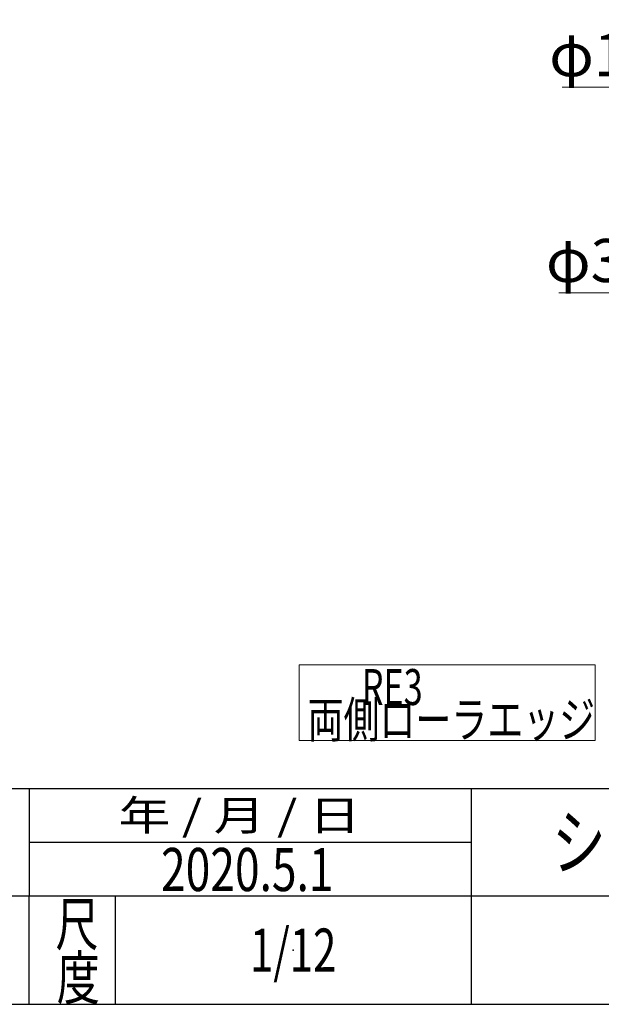
# Model space of a CAD drawing. Units: millimetres. Extents: x -3438 to 3438, y -2316 to 2316.
# Drawn here: x 152 to 799, y -2256 to -1160 of the extents above; entities that cross this region are included whole.
import ezdxf
from ezdxf.enums import TextEntityAlignment as Align

# ---------------------------------------------------------------- set-up
doc = ezdxf.new("R2010")
doc.units = ezdxf.units.MM
doc.header["$LTSCALE"] = 3
doc.header["$PDSIZE"] = 1
doc.layers.add('ZUWAKU', color=7, linetype='Continuous')
doc.styles.add('dcStyle0', font='ＭＳ Ｐゴシック', dxfattribs={"width": 0.75})
doc.styles.add('dcStyle1', font='txt.shx', dxfattribs={"width": 1.2, "bigfont": 'bigfont'})
doc.dimstyles.new('dc_Diam06', dxfattribs={"dimtxt": 48, "dimasz": 36.000023, "dimexe": 12, "dimexo": 12, "dimgap": 12, "dimtad": 2, "dimtih": 1, "dimtoh": 1, "dimdsep": 46, "dimtxsty": 'dcStyle0', "dimblk1": 'OPEN30', "dimblk2": 'OPEN30', "dimsah": 1, "dimcen": 0.09, "dimclrd": 2, "dimclre": 2, "dimclrt": 2, "dimadec": 0, "dimazin": 2, "dimtfac": 1, "dimtdec": 4, "dimtofl": 0, "dimtmove": 0, "dimatfit": 3, "dimfxl": 1, "dimarcsym": 1})

# ---------------------------------------------------------------- blocks, each defined once
blk = doc.blocks.new('_OPEN30')
at = {"color": 0, "linetype": 'ByBlock', "lineweight": -2}
for p, q in [((-1, 0.267949), (0, 0)), ((0, 0), (-1, -0.267949)), ((0, 0), (-1, 0))]:
    blk.add_line(p, q, dxfattribs=at)
blk = doc.blocks.new('*D124')
at = {"color": 2, "linetype": 'Continuous', "lineweight": 13}
for p, q in [((755.4, -1235.4), (875.4, -1235.4)), ((875.4, -1235.4), (964.3, -1312.4))]:
    blk.add_line(p, q, dxfattribs=at)
at = {"color": 2, "xscale": 36.00003369138344, "yscale": 35.99987241868372, "rotation": 319.1086239881724}
blk.add_blockref('_OPEN30', (964.3, -1312.4), dxfattribs=at)
at = {"color": 2, "insert": (863.4, -1223.4), "char_height": 48, "width": 180, "attachment_point": 9, "style": 'dcStyle0'}
blk.add_mtext('\\T1.00;φ15', dxfattribs=at)
blk = doc.blocks.new('*D125')
at = {"color": 2, "linetype": 'Continuous', "lineweight": 13}
for p, q in [((871.8, -1464.4), (979.1, -1354.9)), ((751.8, -1464.4), (871.8, -1464.4))]:
    blk.add_line(p, q, dxfattribs=at)
at = {"color": 2, "xscale": 36.00003369138344, "yscale": 35.99987241868372, "rotation": 45.55953691399848}
blk.add_blockref('_OPEN30', (979.1, -1354.9), dxfattribs=at)
at = {"color": 2, "insert": (859.8, -1452.4), "char_height": 48, "width": 180, "attachment_point": 9, "style": 'dcStyle0'}
blk.add_mtext('\\T1.00;φ34', dxfattribs=at)
blk = doc.blocks.new('DC_GROUP_W_TBC200HH_RE_010_83')
at = {"color": 2, "linetype": 'Continuous', "lineweight": 13}
for p, q in [((462.7, -1878.5), (462.7, -1962.7)), ((792, -1878.5), (462.7, -1878.5)), ((792, -1962.7), (792, -1878.5)), ((462.7, -1962.7), (792, -1962.7))]:
    blk.add_line(p, q, dxfattribs=at)
blk = doc.blocks.new('DC_GROUP_W_TBC200HH_RE_010_82')
at = {"linetype": 'Continuous'}
blk.add_blockref('DC_GROUP_W_TBC200HH_RE_010_83', (0, 0), dxfattribs=at)
at = {"color": 2, "style": 'dcStyle0'}
for s, width, p, p2 in [('\u3000\u3000\u3000\u3000RE3', 0.869703, (380.1, -1923.2), (600.1, -1923.2)), ('両側ローラエッジ', 0.768418, (472, -1959.4), (792, -1959.4))]:
    blk.add_text(s, height=40, dxfattribs=dict(at, width=width)).set_placement(p, p2, align=Align.FIT)
blk = doc.blocks.new('DC_GROUP_W_TBC200HH_RE_010_33')
at = {"layer": 'ZUWAKU', "color": 2, "linetype": 'Continuous'}
blk.add_point((456, -2196), dxfattribs=at)

msp = doc.modelspace()

# ---------------------------------------------------------------- linework, layer by layer
at = {"layer": 'ZUWAKU', "color": 4, "linetype": 'Continuous', "lineweight": 25}
for p, q in [((-1170, -2016), (2034, -2016)), ((162, -2016), (162, -2136)), ((654, -2016), (654, -2256)), ((162, -2076), (654, -2076)), ((3378, -2136), (-1170, -2136)), ((162, -2256), (162, -2136)), ((258, -2136), (258, -2256))]:
    msp.add_line(p, q, dxfattribs=at)
at = {"layer": 'ZUWAKU', "color": 7, "linetype": 'Continuous', "lineweight": 25}
msp.add_line((-3378, -2256), (3378, -2256), dxfattribs=at)

# ---------------------------------------------------------------- block references
at = {"linetype": 'Continuous'}
msp.add_blockref('DC_GROUP_W_TBC200HH_RE_010_82', (0, 0), dxfattribs=at)
at = {"layer": 'ZUWAKU', "linetype": 'Continuous'}
msp.add_blockref('DC_GROUP_W_TBC200HH_RE_010_33', (0, 0), dxfattribs=at)

# ---------------------------------------------------------------- texts
at = {"color": 2, "style": 'dcStyle1', "width": 0.641221}
msp.add_text('2020.5.1', height=48, dxfattribs=at).set_placement((308.89127615, -2130.27745274), (500.89127615, -2130.27745274), align=Align.FIT)
at = {"layer": 'ZUWAKU', "color": 2, "style": 'dcStyle1'}
for s, height, width, p, p2 in [(' 年 / 月 / 日', 33.6, 0.882, (248.71911148, -2062.8), (530.95911148, -2062.8)), ('シリーズ名', 60, 1.206897, (744, -2106), (1044, -2106)), ('尺', 48, 1.4, (191.40645229, -2191.0307927), (239.40645229, -2191.0307927)), ('1/12', 48, 0.531646, (408, -2220), (504, -2220)), ('度', 48, 1.4, (192.79831522, -2250.95254854), (240.79831522, -2250.95254854))]:
    msp.add_text(s, height=height, dxfattribs=dict(at, width=width)).set_placement(p, p2, align=Align.FIT)

# ---------------------------------------------------------------- dimensions: what is measured, and where the dimension line sits
at = {"linetype": 'Continuous', "lineweight": 13}
for p1, p2, text, picture, middle in [((975.6758729, -1322.19621964), (964.33659275, -1312.37681407), 'φ15', '*D124', (815.43103474, -1235.38782367)), ((1002.90908435, -1330.64888423), (979.1033813, -1354.92414947), 'φ34', '*D125', (811.78270939, -1464.36169775))]:
    dim = msp.add_diameter_dim_2p(p1=p1, p2=p2, text=text, dimstyle='dc_Diam06', override={"dimtxt": 48, "dimasz": 36.000023, "dimexe": 12, "dimexo": 12, "dimgap": 12, "dimtad": 2, "dimdec": 3, "dimlfac": 1, "dimzin": 8, "dimtxsty": 'dcStyle0', "dimblk1": 'OPEN30', "dimblk2": 'OPEN30', "dimsah": 1, "dimclrd": 2, "dimclre": 2, "dimclrt": 2, "dimazin": 2, "dimtolj": 0, "dimtzin": 8, "dimarcsym": 1}, dxfattribs=at)
    dim.commit()
    dim.dimension.update_dxf_attribs({"geometry": picture, "text_midpoint": middle, "dimtype": 163})

doc.saveas('drawing.dxf')
